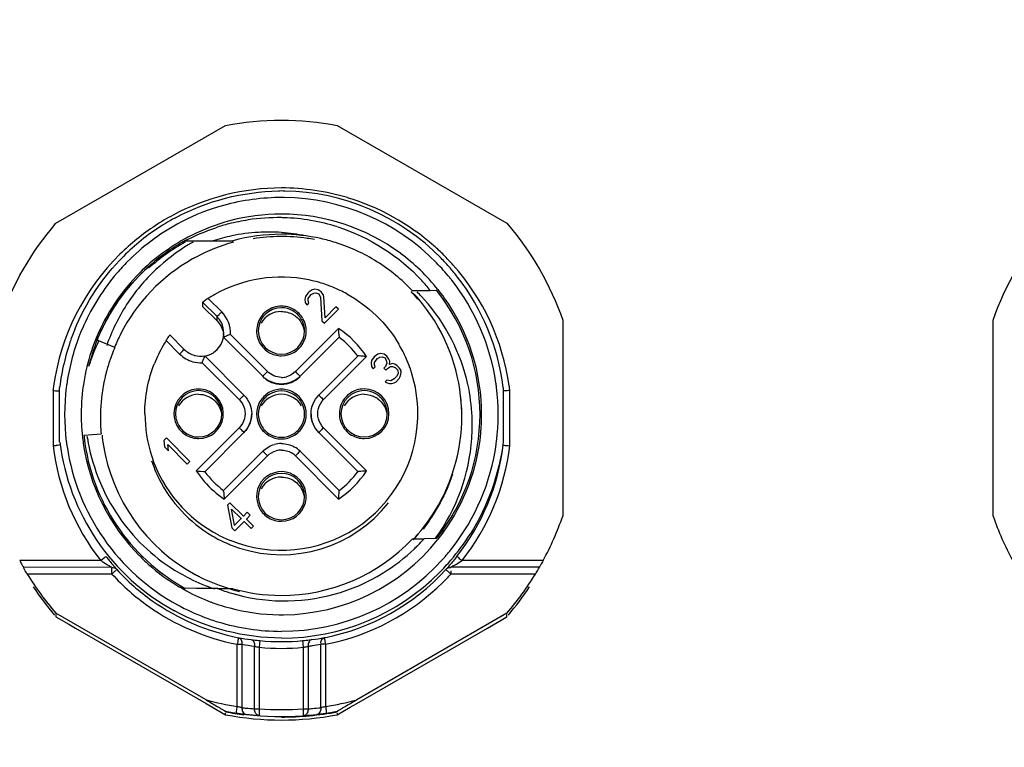
# Model space of a CAD drawing. Units: millimetres. Extents: x 0 to 420, y 0 to 297.
# Drawn here: x 145 to 159, y 176 to 187 of the extents above; entities that cross this region are included whole.
import ezdxf

# ---------------------------------------------------------------- set-up
doc = ezdxf.new("R2010")
doc.units = ezdxf.units.MM
doc.header["$LTSCALE"] = 23.1
doc.layers.get('0').update_dxf_attribs({"linetype": 'CONTINUOUS'})
doc.styles.get("Standard").update_dxf_attribs({"font": 'txt', "width": 0.8})
doc.dimstyles.new('DIMSTYLE_1', dxfattribs={"dimtxt": 3.5, "dimasz": 3.5, "dimexe": 1, "dimexo": 0, "dimgap": 0.875, "dimtad": 1, "dimdec": 0, "dimlfac": 2, "dimdsep": 46, "dimtxsty": 'STANDARD', "dimblk": '_FILLED', "dimblk1": '_FILLED', "dimblk2": '_FILLED', "dimcen": 0.09, "dimclrt": 5, "dimadec": 0, "dimazin": 0, "dimtp": 0.5, "dimtm": 0.5, "dimtfac": 1, "dimtdec": 0, "dimtofl": 0, "dimtmove": 0, "dimatfit": 3, "dimldrblk": '_FILLED', "dimfxl": 1, "dimtolj": 1, "dimarcsym": 0})

# ---------------------------------------------------------------- blocks, each defined once
blk = doc.blocks.new('_FILLED')
at = {"color": 0, "linetype": 'BYBLOCK'}
blk.add_solid([(0, 0), (-1, 0.1429), (-1, -0.1429)], dxfattribs=at)
blk = doc.blocks.new('*D0')
at = {"color": 2, "linetype": 'CONTINUOUS'}
for p, q in [((31.036, 207.41), (31.036, 262.177)), ((213.179, 169.321), (213.179, 262.177)), ((31.036, 261.177), (122.107, 261.177)), ((213.179, 261.177), (122.107, 261.177))]:
    blk.add_line(p, q, dxfattribs=at)
at = {"color": 2, "linetype": 'CONTINUOUS', "xscale": 3.5, "yscale": 3.5, "zscale": 3.5, "rotation": 180}
blk.add_blockref('_FILLED', (31.036, 261.177), dxfattribs=at)
at = {"color": 2, "linetype": 'CONTINUOUS', "xscale": 3.5, "yscale": 3.5, "zscale": 3.5}
blk.add_blockref('_FILLED', (213.179, 261.177), dxfattribs=at)
at = {"color": 5, "linetype": 'CONTINUOUS', "insert": (122.107, 265.552), "char_height": 3.5, "width": 8.4, "attachment_point": 2, "line_spacing_factor": 0.9}
blk.add_mtext('364', dxfattribs=at)

msp = doc.modelspace()

# ---------------------------------------------------------------- linework, layer by layer
at = {"color": 7, "linetype": 'CONTINUOUS'}
for p, q in [((145.139, 184.003), (147.701, 185.482)), ((149.389, 185.482), (151.951, 184.003)), ((147.093, 183.741), (147.513, 183.74)), ((147.093, 183.72), (147.093, 183.72)), ((147.513, 183.74), (147.813, 183.738)), ((147.813, 183.737), (147.813, 183.738)), ((148.942, 182.947), (148.908, 182.899)), ((148.965, 182.971), (148.942, 182.947)), ((148.942, 182.947), (148.942, 182.945)), ((149.008, 182.999), (148.965, 182.971)), ((148.965, 182.971), (148.965, 182.969)), ((148.997, 182.927), (149.034, 182.949)), ((149.047, 183.007), (149.008, 182.999)), ((149.008, 182.999), (149.008, 182.997)), ((149.034, 182.949), (149.067, 182.952)), ((149.1, 183.001), (149.047, 183.007)), ((149.047, 183.007), (149.047, 183.005)), ((149.067, 182.952), (149.111, 182.938)), ((149.145, 182.97), (149.1, 183.001)), ((149.1, 183.001), (149.1, 182.999)), ((149.111, 182.938), (149.134, 182.884)), ((149.175, 182.926), (149.145, 182.97)), ((149.145, 182.97), (149.145, 182.968)), ((150.522, 182.988), (150.793, 182.989)), ((150.522, 182.988), (150.522, 182.986)), ((150.793, 182.991), (150.887, 182.992)), ((150.887, 182.991), (150.887, 182.992)), ((147.573, 182.594), (147.355, 182.812)), ((147.355, 182.812), (147.355, 182.747)), ((148.908, 182.899), (148.899, 182.86)), ((148.899, 182.86), (148.906, 182.806)), ((148.906, 182.806), (148.93, 182.77)), ((148.908, 182.899), (148.908, 182.896)), ((148.93, 182.77), (148.959, 182.8)), ((148.949, 182.834), (148.951, 182.867)), ((148.959, 182.8), (148.949, 182.834)), ((148.949, 182.834), (148.949, 182.832)), ((148.951, 182.867), (148.973, 182.904)), ((148.973, 182.904), (148.997, 182.927)), ((149.134, 182.884), (149.157, 182.531)), ((149.186, 182.891), (149.175, 182.926)), ((149.175, 182.926), (149.175, 182.923)), ((149.204, 182.578), (149.186, 182.891)), ((147.573, 182.53), (147.355, 182.747)), ((149.195, 182.494), (149.407, 182.706)), ((149.369, 182.743), (149.204, 182.578)), ((149.407, 182.706), (149.369, 182.743)), ((149.369, 182.743), (149.369, 182.741)), ((149.157, 182.531), (149.195, 182.494)), ((149.204, 182.578), (149.204, 182.576)), ((152.795, 182.541), (152.795, 179.583)), ((159.295, 179.583), (159.295, 182.541)), ((147.67, 182.285), (147.675, 182.347)), ((146.028, 182.13), (145.763, 182.241)), ((147.078, 182.099), (146.86, 182.317)), ((148.262, 181.693), (147.67, 182.285)), ((149.419, 182.284), (148.828, 181.693)), ((149.418, 182.302), (149.419, 182.284)), ((147.979, 181.41), (147.387, 182.002)), ((149.702, 182.001), (149.111, 181.41)), ((149.908, 181.933), (149.9, 181.895)), ((149.947, 181.989), (149.908, 181.933)), ((149.908, 181.933), (149.908, 181.931)), ((150.003, 182.028), (149.947, 181.989)), ((149.947, 181.989), (149.947, 181.987)), ((149.949, 181.869), (149.952, 181.902)), ((149.952, 181.902), (149.974, 181.939)), ((149.974, 181.939), (149.997, 181.962)), ((149.997, 181.962), (150.034, 181.984)), ((150.041, 182.036), (150.003, 182.028)), ((150.003, 182.028), (150.003, 182.026)), ((150.034, 181.984), (150.067, 181.987)), ((150.095, 182.03), (150.041, 182.036)), ((150.041, 182.036), (150.041, 182.034)), ((150.067, 181.987), (150.111, 181.973)), ((150.14, 181.999), (150.095, 182.03)), ((150.095, 182.03), (150.095, 182.028)), ((150.111, 181.973), (150.135, 181.919)), ((150.135, 181.919), (150.138, 181.892)), ((150.17, 181.954), (150.14, 181.999)), ((150.14, 181.999), (150.14, 181.997)), ((150.181, 181.921), (150.17, 181.954)), ((150.17, 181.954), (150.17, 181.952)), ((150.18, 181.874), (150.181, 181.921)), ((149.9, 181.895), (149.906, 181.841)), ((149.906, 181.841), (149.931, 181.805)), ((149.931, 181.805), (149.96, 181.835)), ((149.96, 181.835), (149.949, 181.869)), ((149.949, 181.869), (149.949, 181.867)), ((150.118, 181.842), (150.094, 181.818)), ((150.094, 181.818), (150.124, 181.788)), ((150.138, 181.892), (150.118, 181.842)), ((150.118, 181.842), (150.118, 181.841)), ((150.124, 181.788), (150.148, 181.812)), ((150.138, 181.892), (150.138, 181.89)), ((150.148, 181.812), (150.191, 181.84)), ((150.224, 181.888), (150.18, 181.874)), ((150.18, 181.874), (150.18, 181.872)), ((150.191, 181.84), (150.223, 181.842)), ((150.223, 181.842), (150.265, 181.824)), ((150.259, 181.878), (150.224, 181.888)), ((150.224, 181.888), (150.224, 181.886)), ((150.295, 181.853), (150.259, 181.878)), ((150.259, 181.878), (150.259, 181.876)), ((150.265, 181.824), (150.303, 181.786)), ((150.325, 181.823), (150.295, 181.853)), ((150.295, 181.853), (150.295, 181.851)), ((150.303, 181.786), (150.309, 181.736)), ((150.342, 181.795), (150.325, 181.823)), ((150.325, 181.823), (150.325, 181.821)), ((150.352, 181.761), (150.342, 181.795)), ((150.342, 181.795), (150.342, 181.793)), ((150.35, 181.728), (150.352, 181.761)), ((150.136, 181.635), (150.113, 181.611)), ((150.113, 181.611), (150.141, 181.595)), ((150.2, 181.627), (150.136, 181.635)), ((150.136, 181.635), (150.136, 181.633)), ((150.246, 181.654), (150.2, 181.627)), ((150.2, 181.627), (150.2, 181.625)), ((150.282, 181.69), (150.246, 181.654)), ((150.246, 181.654), (150.246, 181.652)), ((150.247, 181.595), (150.278, 181.611)), ((150.278, 181.611), (150.325, 181.658)), ((150.309, 181.736), (150.282, 181.69)), ((150.282, 181.69), (150.282, 181.689)), ((150.309, 181.736), (150.309, 181.734)), ((150.325, 181.658), (150.341, 181.689)), ((150.341, 181.689), (150.35, 181.728)), ((145.195, 180.706), (145.195, 181.526)), ((150.141, 181.595), (150.176, 181.584)), ((150.176, 181.584), (150.208, 181.586)), ((150.208, 181.586), (150.247, 181.595)), ((151.895, 181.526), (151.895, 180.706)), ((148.096, 181.123), (148.096, 181.127)), ((148.993, 181.123), (148.993, 181.127)), ((145.561, 180.804), (145.821, 180.827)), ((146.808, 180.762), (146.768, 180.722)), ((146.768, 180.722), (146.781, 180.629)), ((147.162, 180.408), (146.808, 180.762)), ((146.808, 180.762), (146.808, 180.76)), ((147.979, 180.844), (147.388, 180.253)), ((149.702, 180.253), (149.111, 180.844)), ((146.781, 180.629), (146.841, 180.569)), ((146.829, 180.662), (147.122, 180.368)), ((146.841, 180.569), (146.829, 180.662)), ((146.829, 180.662), (146.829, 180.66)), ((148.262, 180.561), (147.671, 179.97)), ((149.419, 179.97), (148.828, 180.561)), ((147.122, 180.368), (147.162, 180.408)), ((147.323, 180.259), (147.37, 180.255)), ((147.672, 179.953), (147.671, 179.97)), ((147.768, 179.784), (147.733, 179.749)), ((147.733, 179.749), (147.794, 179.404)), ((147.971, 179.581), (147.768, 179.784)), ((147.768, 179.784), (147.768, 179.782)), ((147.793, 179.689), (147.936, 179.546)), ((147.836, 179.446), (147.793, 179.689)), ((147.793, 179.689), (147.793, 179.686)), ((147.936, 179.546), (147.836, 179.446)), ((147.936, 179.546), (147.936, 179.544)), ((148.03, 179.64), (147.971, 179.581)), ((147.971, 179.581), (147.971, 179.579)), ((148.016, 179.536), (148.075, 179.595)), ((148.122, 179.431), (148.016, 179.536)), ((148.016, 179.536), (148.016, 179.534)), ((148.075, 179.595), (148.03, 179.64)), ((148.03, 179.64), (148.03, 179.638)), ((147.794, 179.404), (147.84, 179.359)), ((147.836, 179.446), (147.836, 179.443)), ((147.84, 179.359), (147.981, 179.501)), ((147.981, 179.501), (148.086, 179.395)), ((148.086, 179.395), (148.122, 179.431)), ((150.644, 179.237), (150.522, 179.236)), ((150.696, 179.237), (150.644, 179.237)), ((150.887, 179.243), (150.7, 179.241)), ((144.648, 178.811), (144.648, 178.809)), ((152.442, 178.809), (152.442, 178.811)), ((147.258, 178.492), (147.093, 178.493)), ((147.583, 178.49), (147.258, 178.492)), ((147.813, 178.485), (147.578, 178.486)), ((147.406, 176.808), (145.139, 178.117)), ((145.139, 178.117), (145.139, 178.107)), ((145.139, 178.098), (145.139, 178.063)), ((145.139, 178.063), (145.335, 177.949)), ((151.951, 178.117), (149.683, 176.808)), ((151.656, 177.891), (151.951, 178.063)), ((151.951, 178.107), (151.951, 178.117)), ((151.951, 178.063), (151.951, 178.098)), ((145.335, 177.949), (145.433, 177.891)), ((145.433, 177.891), (147.406, 176.752)), ((149.683, 176.752), (151.656, 177.891)), ((147.406, 176.752), (147.701, 176.584)), ((149.389, 176.584), (149.585, 176.696)), ((149.585, 176.696), (149.683, 176.752)), ((147.701, 176.628), (147.701, 176.637)), ((147.701, 176.584), (147.701, 176.609)), ((148.211, 176.674), (148.211, 176.573)), ((148.878, 176.573), (148.878, 176.674)), ((149.389, 176.637), (149.389, 176.628)), ((149.389, 176.609), (149.389, 176.584))]:
    msp.add_line(p, q, dxfattribs=at)
at = {"color": 9, "linetype": 'CONTINUOUS'}
for p, q in [((147.643, 182.666), (147.44, 182.87)), ((147.573, 182.53), (147.573, 182.594)), ((147.582, 182.604), (147.608, 182.631)), ((149.408, 182.416), (148.757, 181.765)), ((146.803, 182.233), (147.007, 182.03)), ((148.333, 181.765), (147.774, 182.323)), ((147.35, 181.899), (147.909, 181.341)), ((149.181, 181.341), (149.832, 181.992)), ((145.095, 181.478), (145.095, 180.646)), ((151.995, 180.646), (151.995, 181.478)), ((147.909, 180.916), (147.257, 180.265)), ((149.832, 180.265), (149.181, 180.916)), ((147.682, 179.841), (148.333, 180.492)), ((148.757, 180.492), (149.408, 179.841)), ((145.815, 178.912), (144.592, 178.912)), ((145.985, 178.811), (144.648, 178.809)), ((145.985, 178.809), (145.985, 178.811)), ((145.985, 178.708), (145.985, 178.795)), ((152.442, 178.811), (151.105, 178.811)), ((151.105, 178.811), (151.105, 178.809)), ((151.225, 178.881), (151.275, 178.912)), ((152.498, 178.912), (151.275, 178.912)), ((145.985, 178.708), (144.707, 178.708)), ((151.105, 178.758), (151.105, 178.708)), ((152.383, 178.708), (151.105, 178.708)), ((147.887, 177.691), (147.878, 177.647)), ((147.878, 176.709), (147.878, 177.647)), ((147.949, 177.648), (147.949, 176.69)), ((148.141, 176.674), (148.141, 177.619)), ((148.221, 177.703), (148.211, 177.603)), ((148.211, 177.603), (148.211, 176.674)), ((148.878, 177.603), (148.869, 177.703)), ((148.878, 176.674), (148.878, 177.603)), ((148.949, 177.619), (148.949, 176.674)), ((149.141, 176.69), (149.141, 177.648)), ((149.211, 177.647), (149.211, 176.709)), ((147.871, 176.659), (147.878, 176.709))]:
    msp.add_line(p, q, dxfattribs=at)
at = {"color": 7, "linetype": 'CONTINUOUS'}
for centre, radius, start, end in [((148.545, 181.156), 3.335, 89.1422, 90.7755), ((148.545, 181.116), 3.375, 44.352, 89.1561), ((148.548, 181.097), 3.295, 90.8043, 106.4419), ((148.545, 181.156), 3.236, 89.2379, 90.7653), ((148.545, 181.118), 3.275, 44.3194, 89.2487), ((148.547, 181.111), 3.282, 107.16, 118.6743), ((148.537, 181.141), 3.25, 106.4763, 107.1385), ((148.548, 181.098), 3.045, 90.0542, 104.9406), ((148.545, 181.117), 3.025, 53.5522, 90), ((148.556, 181.102), 3.294, 118.7354, 135.1162), ((148.543, 181.121), 3.369, 120.0159, 122.5646), ((148.538, 181.13), 3.36, 118.3064, 120.0138), ((148.54, 181.128), 3.013, 104.947, 116.6435), ((148.517, 181.025), 3.067, 104.4553, 108.2803), ((148.498, 181.1), 2.989, 98.7762, 104.462), ((148.494, 181.115), 2.974, 89.0118, 98.7416), ((148.494, 181.158), 2.931, 88.3055, 89.0117), ((148.492, 181.118), 2.971, 72.344, 88.2921), ((148.554, 181.104), 3.391, 122.5666, 134.9642), ((148.356, 181.086), 2.785, 93.2567, 101.6394), ((148.547, 181.1), 2.738, 90.0357, 105.5329), ((148.355, 181.111), 2.76, 86.0511, 93.2541), ((148.544, 181.116), 2.722, 77.3216, 89.9957), ((148.355, 181.143), 2.728, 78.3419, 86.0078), ((148.554, 181.106), 3.04, 119.0695, 134.9743), ((148.552, 181.085), 3.012, 118.9791, 131.9408), ((148.548, 181.112), 3.031, 116.6411, 119.0234), ((148.523, 181.154), 2.957, 118.3863, 118.9418), ((148.65, 181.187), 2.913, 119.6243, 121.2843), ((148.542, 181.096), 2.721, 105.3775, 118.1913), ((148.36, 181.072), 2.799, 101.6448, 107.6116), ((148.544, 181.06), 2.744, 81.8349, 98.9166), ((148.547, 181.1), 2.704, 79.3542, 81.7878), ((148.54, 181.1), 2.739, 72.5207, 77.3251), ((148.545, 181.115), 2.723, 57.9906, 72.5082), ((148.551, 181.109), 3.01, 121.9795, 134.3658), ((148.662, 181.169), 2.935, 121.2916, 133.2702), ((148.539, 181.111), 3.033, 38.5929, 53.5233), ((148.539, 181.122), 3.268, 135.1449, 139.3971), ((148.552, 181.082), 2.738, 119.5099, 152.9221), ((148.538, 181.104), 2.712, 118.1934, 119.4812), ((148.536, 181.103), 2.738, 43.4954, 57.9622), ((148.558, 181.128), 3.259, 39.0849, 44.3369), ((148.547, 181.117), 3.373, 40.9869, 44.3757), ((148.558, 181.109), 3.29, 139.443, 155.6923), ((148.632, 181.202), 2.891, 133.2957, 147.0101), ((148.559, 181.127), 3.357, 37.9724, 40.9848), ((148.545, 181.129), 2.062, 78.4234, 119.4948), ((148.543, 181.12), 2.071, 76.2455, 78.4357), ((148.546, 181.129), 2.062, 69.8932, 76.2493), ((148.526, 181.165), 2.911, 38.8408, 42.6765), ((148.551, 181.122), 3.268, 38.1878, 39.0854), ((148.544, 181.117), 3.276, 8.3959, 38.1915), ((148.545, 181.116), 3.375, 6.982, 37.9685), ((148.546, 181.132), 2.058, 64.5475, 69.8786), ((148.542, 181.124), 2.068, 61.2983, 64.5501), ((148.548, 181.082), 2.72, 40.7818, 44.0454), ((148.55, 181.096), 2.718, 39.5686, 42.8508), ((148.664, 181.016), 2.744, 43.2169, 45.3097), ((148.546, 181.118), 2.999, 321.311, 38.689), ((148.557, 181.126), 3.011, 35.6096, 38.5908), ((148.535, 181.144), 2.044, 119.4581, 122.3919), ((148.546, 181.09), 2.724, 332.1588, 40.783), ((148.649, 181.001), 2.766, 42.0406, 43.2181), ((148.545, 181.118), 3.025, 359.7739, 35.6043), ((148.618, 181.212), 2.873, 147.0367, 160.72), ((148.545, 182.378), 0.35, 90.0028, 359.9916), ((148.545, 182.322), 0.35, 90.0034, 150.3422), ((147.323, 182.345), 0.353, 26.6925, 44.9295), ((148.545, 182.378), 0.375, 269.9994, 29.6538), ((148.548, 182.326), 0.345, 52.5259, 59.824), ((148.536, 181.12), 3.366, 157.6642, 160.3558), ((148.534, 181.122), 3.263, 155.7343, 158.5363), ((147.326, 182.283), 0.349, 0.0007, 10.5001), ((144.846, 181.97), 4.584, 4.7512, 5.5762), ((144.958, 181.979), 4.472, 4.1528, 4.7651), ((148.557, 181.113), 3.387, 160.3708, 172.9971), ((148.558, 181.114), 3.288, 159.0763, 172.0434), ((148.543, 181.119), 3.273, 158.5352, 159.063), ((148.548, 181.116), 3.004, 157.9853, 166.0195), ((148.476, 180.941), 2.982, 154.3678, 162.4155), ((148.536, 181.12), 3.016, 157.5725, 161.8029), ((148.53, 181.1), 2.709, 152.972, 157.5825), ((148.54, 181.132), 2.056, 147.6012, 150.0765), ((147.325, 182.343), 0.35, 303.3995, 349.8301), ((148.545, 181.123), 1.45, 37.0759, 52.9261), ((148.563, 181.115), 3.043, 161.8608, 179.718), ((148.542, 181.062), 2.731, 156.9792, 159.5855), ((148.55, 181.126), 2.068, 150.0788, 158.3857), ((148.544, 181.128), 2.063, 23.8505, 30.544), ((148.556, 181.058), 2.746, 160.8537, 164.6985), ((148.533, 181.065), 2.722, 159.586, 160.8465), ((147.325, 182.348), 0.351, 255.0416, 280.1392), ((145.312, 182.677), 2.182, 339.0977, 340.582), ((149.513, 178.731), 3.276, 84.398, 85.549), ((148.549, 181.13), 2.058, 19.6807, 23.8517), ((148.567, 181.054), 2.758, 164.6918, 165.7533), ((148.562, 181.134), 2.045, 17.6272, 19.6783), ((148.531, 181.126), 2.076, 0.0613, 17.5847), ((148.53, 181.066), 2.719, 168.6095, 174.1001), ((148.5, 181.07), 2.689, 166.8507, 168.5767), ((148.539, 181.062), 2.729, 165.7532, 166.8522), ((148.545, 181.971), 0.4, 225.0069, 314.9931), ((148.559, 181.118), 3.289, 172.8448, 187.196), ((148.525, 181.12), 3.255, 172.0719, 172.8155), ((147.294, 181.127), 0.374, 269.9994, 239.597), ((147.295, 181.128), 0.35, 270.0028, 179.9916), ((149.795, 181.128), 0.35, 90.0028, 359.9916), ((149.795, 181.129), 0.375, 269.9994, 89.9966), ((148.556, 180.956), 2.872, 2.5625, 12.3923), ((148.563, 181.12), 3.257, 7.1741, 8.3898), ((148.53, 181.118), 3.289, 352.7963, 7.1474), ((148.573, 181.06), 2.762, 174.0621, 178.9821), ((147.295, 181.072), 0.35, 90.0034, 150.3422), ((148.545, 181.123), 0.375, 149.8977, 209.6561), ((148.545, 181.072), 0.35, 30.1052, 150.3422), ((148.545, 181.123), 0.375, 329.8977, 29.6561), ((149.795, 181.072), 0.35, 90.0034, 150.3422), ((149.797, 181.131), 0.346, 44.9519, 60.0537), ((149.798, 181.077), 0.344, 53.4427, 59.8281), ((148.548, 181.092), 2.722, 359.9841, 6.6911), ((148.536, 181.118), 3.016, 179.7781, 184.3113), ((148.53, 181.061), 2.719, 178.9981, 184.9351), ((148.56, 181.131), 2.077, 180.0672, 198.1466), ((148.545, 181.129), 2.062, 247.9718, 358.2091), ((148.571, 181.129), 2.036, 358.19, 359.9987), ((148.537, 180.954), 2.89, 356.076, 2.5706), ((148.552, 181.118), 3.018, 354.538, 359.7677), ((148.551, 181.119), 3.031, 184.309, 188.3089), ((147.295, 181.129), 0.35, 210.9074, 223.2191), ((148.52, 181.115), 2.975, 186.0007, 186.6665), ((148.545, 181.117), 3, 186.6619, 241.0486), ((148.487, 181.227), 2.912, 188.6691, 189.2918), ((148.529, 181.092), 2.709, 186.0738, 188.9988), ((148.497, 180.961), 2.931, 324.2287, 355.9981), ((148.54, 181.121), 3.031, 323.9976, 354.5397), ((144.711, 187.075), 6.44, 273.416, 273.8621), ((148.541, 181.11), 3.367, 186.9789, 241.4635), ((148.527, 181.115), 3.256, 187.223, 188.3898), ((148.541, 181.112), 3.268, 188.394, 241.3893), ((148.544, 181.118), 3.024, 188.3044, 224.9532), ((148.543, 181.095), 2.724, 189.0133, 241.5356), ((148.545, 180.276), 0.402, 90.0401, 104.9584), ((148.544, 180.277), 0.402, 45.0431, 59.9623), ((148.545, 181.118), 3.275, 321.8067, 352.0717), ((148.565, 181.115), 3.255, 352.0719, 352.7667), ((152.425, 187.978), 7.345, 266.2507, 266.6419), ((148.545, 181.129), 2.063, 198.2192, 242.5863), ((148.541, 181.062), 2.059, 198.2064, 206.3034), ((148.085, 188.734), 8.508, 264.4195, 264.8629), ((148.545, 181.127), 1.45, 217.0759, 232.9295), ((148.545, 179.879), 0.375, 269.9994, 209.6542), ((148.545, 179.878), 0.35, 270.0028, 179.9916), ((148.545, 179.822), 0.35, 90.0034, 150.3422), ((148.544, 181.128), 1.451, 307.08, 322.9237), ((148.551, 181.081), 2.719, 332.2782, 339.9399), ((152.871, 180.344), 5.213, 184.298, 184.812), ((152.568, 180.318), 4.909, 184.8109, 185.5767), ((148.537, 181.095), 2.734, 319.1878, 332.1311), ((148.545, 181.063), 2.063, 252.1433, 321.6526), ((148.539, 181.065), 4.507, 331.465, 340.8023), ((163.551, 181.065), 4.507, 199.1977, 208.535), ((148.547, 181.068), 2.068, 239.5016, 247.085), ((148.548, 181.135), 2.07, 242.5902, 247.9597), ((148.544, 181.112), 2.726, 269.802, 316.5355), ((148.545, 181.118), 3.025, 270.6162, 321.2793), ((148.548, 181.086), 2.72, 316.8842, 319.1887), ((148.549, 181.077), 2.718, 317.0049, 319.2816), ((148.594, 181.139), 2.835, 315.1607, 317.9603), ((148.558, 181.109), 3.01, 321.2791, 323.9706), ((148.535, 181.124), 3.387, 319.3207, 327.6513), ((148.546, 181.064), 2.064, 247.0849, 248.8281), ((148.542, 181.056), 2.055, 248.8269, 252.1419), ((148.572, 181.162), 2.867, 301.7741, 313.7091), ((148.581, 181.153), 2.854, 313.7115, 315.1624), ((148.555, 181.11), 3.262, 320.0315, 321.8159), ((148.555, 181.128), 3.039, 224.9479, 228.2945), ((148.546, 181.118), 3.274, 269.9979, 317.9552), ((148.562, 181.104), 3.253, 317.9572, 320.031), ((148.542, 181.114), 3.021, 228.2923, 239.4782), ((148.429, 181.173), 2.833, 236.5196, 243.4292), ((148.55, 181.112), 3.368, 315.0021, 319.3233), ((148.55, 181.062), 4.507, 211.4917, 220.8069), ((148.42, 181.154), 2.813, 243.4168, 251.6321), ((148.536, 181.081), 2.707, 241.5276, 243.0215), ((148.548, 181.107), 2.736, 243.0555, 256.5065), ((148.545, 181.116), 3.375, 269.9963, 314.9997), ((148.593, 181.13), 2.828, 269.0179, 301.749), ((148.539, 181.062), 4.507, 319.1931, 328.5083), ((148.549, 181.007), 4.505, 213.611, 220.3614), ((148.547, 181.123), 3.03, 239.4763, 241.7319), ((148.592, 181.1), 2.799, 248.8647, 253.3872), ((148.546, 181.124), 2.738, 254.4921, 269.7605), ((148.541, 181.007), 4.505, 319.6386, 326.389), ((148.546, 181.12), 3.028, 241.7315, 249.388), ((148.595, 181.109), 2.807, 253.3918, 268.9879), ((148.548, 181.124), 3.282, 241.3918, 249.2681), ((148.537, 181.097), 3.003, 249.3961, 251.7749), ((148.54, 181.108), 3.014, 251.7796, 255.0881), ((148.548, 181.139), 3.046, 255.0947, 269.3249), ((148.541, 181.107), 3.264, 249.2722, 252.9825), ((148.545, 181.072), 2.979, 269.3706, 270.6266), ((148.548, 181.138), 3.295, 253.0269, 269.9488), ((148.903, 184.331), 6.662, 262.9367, 263.2897), ((148.675, 182.397), 4.715, 263.2935, 264.4741), ((148.434, 182.21), 4.527, 275.5098, 276.141), ((148.395, 182.575), 4.894, 276.1459, 276.6996), ((148.187, 184.33), 6.661, 276.7103, 277.0633), ((148.545, 181.057), 4.5, 259.1892, 280.8107), ((148.544, 181.045), 4.496, 259.1898, 262.7924), ((148.545, 181.005), 4.501, 259.1897, 280.8106), ((148.39, 180.046), 3.477, 261.2902, 262.1498), ((148.352, 179.765), 3.193, 262.1372, 263.3694), ((148.287, 179.206), 2.631, 263.3732, 263.9182), ((148.483, 181.044), 4.479, 263.9203, 266.4316), ((148.546, 181.045), 4.496, 270.0006, 280.8102), ((148.607, 181.048), 4.484, 273.5686, 276.0792), ((148.797, 179.257), 2.682, 276.0878, 276.6256), ((148.738, 179.761), 3.19, 276.6322, 277.8618), ((148.702, 180.033), 3.465, 277.8476, 278.7115)]:
    msp.add_arc(centre, radius, start, end, dxfattribs=at)
at = {"color": 9, "linetype": 'CONTINUOUS'}
for centre, radius, start, end in [((148.542, 181.04), 3.497, 73.3825, 89.9479), ((148.542, 181.067), 3.469, 118.0976, 123.2782), ((148.554, 181.051), 3.488, 123.3039, 134.5622), ((148.55, 181.107), 3.011, 118.9596, 121.9795), ((148.544, 181.062), 3.474, 134.5592, 171.9303), ((148.534, 181.049), 3.492, 45.0808, 48.5153), ((148.543, 181.058), 3.478, 41.7887, 45.0811), ((148.537, 181.123), 2.99, 131.9464, 134.5373), ((148.546, 181.062), 3.474, 8.0684, 41.7741), ((153.926, 176.381), 8.887, 134.9868, 135.31), ((147.324, 182.348), 0.451, 356.8597, 44.9533), ((148.545, 181.129), 1.55, 33.8477, 56.1609), ((148.519, 181.127), 2.972, 157.4314, 157.9872), ((147.325, 182.348), 0.45, 255.0416, 273.1891), ((148.545, 181.979), 0.302, 270.0401, 284.9584), ((148.504, 181.067), 3.434, 171.9148, 173.1234), ((148.586, 181.067), 3.434, 6.8772, 8.0853), ((141.799, 174.804), 8.642, 44.6597, 45.0171), ((148.544, 181.062), 3.474, 186.8766, 218.2255), ((148.545, 180.278), 0.302, 90.0401, 104.9584), ((148.546, 181.063), 3.374, 321.7742, 353.0223), ((148.546, 181.062), 3.474, 321.7744, 353.1243), ((148.544, 180.279), 0.302, 45.0431, 59.9623), ((154.938, 174.313), 8.74, 134.6818, 135.0087), ((148.546, 181.13), 1.552, 213.8477, 221.2779), ((148.545, 181.128), 1.55, 303.8424, 326.1558), ((148.545, 181.128), 1.55, 221.2846, 236.161), ((148.553, 181.068), 3.387, 222.5762, 234.6639), ((148.545, 181.059), 3.375, 281.0536, 317.4452), ((148.553, 181.067), 3.487, 222.5763, 234.6639), ((148.555, 181.049), 3.462, 314.6265, 317.4431), ((156.87, 184.991), 8.527, 227.1249, 227.4617), ((148.545, 181.058), 3.475, 281.0532, 314.6416), ((148.495, 181.046), 3.353, 259.7406, 262.9549), ((148.595, 181.046), 3.352, 277.0451, 280.2594), ((147.883, 183.092), 5.444, 269.9542, 270.6984), ((148.565, 181.043), 3.45, 259.7161, 262.9336), ((148.545, 181.062), 3.476, 264.4925, 275.5064), ((148.545, 181.065), 3.377, 264.4936, 275.5064), ((148.523, 181.059), 3.467, 277.067, 278.1336), ((148.52, 181.072), 3.48, 278.1498, 280.2757), ((148.545, 181.058), 4.4, 255.0051, 261.2892), ((148.545, 181.059), 4.401, 278.7108, 284.9945), ((148.413, 181.053), 4.388, 263.938, 264.7746), ((148.412, 181.043), 4.377, 264.7745, 266.4504), ((148.545, 181.062), 4.401, 265.6532, 274.3473), ((148.678, 181.045), 4.38, 273.5507, 274.388), ((148.677, 181.055), 4.389, 274.3885, 276.0607)]:
    msp.add_arc(centre, radius, start, end, dxfattribs=at)
at = {"color": 7, "linetype": 'CONTINUOUS'}
for points in [[(147.701, 185.482), (148.254, 185.587), (148.836, 185.587), (149.389, 185.482)], [(146.945, 184.088), (147.416, 184.342), (147.964, 184.483), (148.5, 184.491)], [(144.295, 182.541), (144.48, 183.072), (144.771, 183.577), (145.139, 184.003)], [(151.951, 184.003), (152.319, 183.577), (152.61, 183.072), (152.795, 182.541)], [(159.295, 182.541), (159.48, 183.072), (159.771, 183.577), (160.139, 184.003)], [(147.09, 183.739), (147.239, 183.818), (147.395, 183.884), (147.555, 183.937)], [(149.395, 183.949), (149.874, 183.796), (150.326, 183.508), (150.666, 183.139)], [(147.09, 183.739), (147.046, 183.714), (147, 183.689), (146.957, 183.662)], [(145.423, 182.399), (145.591, 182.808), (145.846, 183.19), (146.158, 183.503)], [(146.406, 183.256), (146.127, 182.977), (145.899, 182.636), (145.748, 182.271)], [(145.764, 182.242), (145.917, 182.621), (146.154, 182.975), (146.446, 183.261)], [(149.535, 182.937), (149.855, 182.762), (150.136, 182.491), (150.321, 182.177)], [(151.361, 181.572), (151.258, 182.041), (151.024, 182.497), (150.703, 182.853)], [(148.735, 182.702), (148.678, 182.735), (148.611, 182.753), (148.545, 182.753)], [(148.72, 182.681), (148.668, 182.711), (148.605, 182.728), (148.545, 182.728)], [(148.545, 182.672), (148.606, 182.672), (148.669, 182.655), (148.721, 182.624)], [(148.871, 182.564), (148.839, 182.62), (148.79, 182.669), (148.735, 182.702)], [(147.573, 182.53), (147.622, 182.481), (147.657, 182.414), (147.669, 182.346)], [(147.675, 182.347), (147.675, 182.4), (147.662, 182.456), (147.638, 182.504)], [(148.758, 182.6), (148.827, 182.547), (148.877, 182.462), (148.891, 182.376)], [(147.078, 182.099), (147.12, 182.057), (147.176, 182.024), (147.235, 182.009)], [(147.387, 181.998), (147.433, 182.006), (147.479, 182.024), (147.518, 182.05)], [(148.355, 182.055), (148.412, 182.022), (148.479, 182.003), (148.545, 182.003)], [(149.767, 181.997), (149.751, 181.999), (149.735, 182), (149.72, 182.001)], [(146.482, 181.129), (146.482, 181.386), (146.532, 181.648), (146.627, 181.888)], [(148.545, 181.498), (148.48, 181.498), (148.412, 181.48), (148.356, 181.447)], [(148.545, 181.473), (148.485, 181.473), (148.422, 181.456), (148.37, 181.426)], [(148.735, 181.446), (148.678, 181.479), (148.611, 181.498), (148.545, 181.498)], [(148.72, 181.426), (148.668, 181.456), (148.605, 181.473), (148.545, 181.473)], [(149.97, 181.431), (149.918, 181.461), (149.855, 181.478), (149.795, 181.478)], [(147.979, 181.41), (148.016, 181.373), (148.046, 181.328), (148.066, 181.28)], [(148.356, 181.447), (148.301, 181.415), (148.253, 181.366), (148.221, 181.311)], [(148.37, 181.426), (148.318, 181.396), (148.272, 181.35), (148.242, 181.298)], [(148.848, 181.298), (148.818, 181.35), (148.772, 181.396), (148.72, 181.426)], [(148.871, 181.308), (148.839, 181.365), (148.79, 181.414), (148.735, 181.446)], [(149.024, 181.28), (149.044, 181.328), (149.074, 181.373), (149.111, 181.41)], [(149.795, 181.422), (149.856, 181.422), (149.919, 181.405), (149.971, 181.375)], [(150.003, 181.354), (150.074, 181.301), (150.127, 181.213), (150.141, 181.126)], [(150.145, 181.128), (150.145, 181.217), (150.106, 181.312), (150.043, 181.375)], [(148.066, 181.28), (148.086, 181.232), (148.096, 181.179), (148.096, 181.127)], [(148.242, 181.298), (148.212, 181.245), (148.195, 181.183), (148.195, 181.123)], [(148.895, 181.123), (148.895, 181.183), (148.878, 181.245), (148.848, 181.298)], [(148.993, 181.127), (148.993, 181.179), (149.004, 181.232), (149.024, 181.28)], [(146.945, 181.128), (146.945, 181.066), (146.963, 181.002), (146.995, 180.949)], [(147.979, 180.84), (148.051, 180.912), (148.096, 181.021), (148.096, 181.123)], [(148.096, 181.127), (148.096, 181.075), (148.086, 181.022), (148.066, 180.974)], [(148.195, 181.123), (148.195, 181.062), (148.212, 181), (148.242, 180.948)], [(148.848, 180.948), (148.878, 181), (148.895, 181.062), (148.895, 181.123)], [(149.024, 180.974), (149.004, 181.022), (148.993, 181.075), (148.993, 181.127)], [(148.993, 181.123), (148.993, 181.071), (149.004, 181.019), (149.023, 180.971)], [(147.04, 180.889), (147.063, 180.864), (147.09, 180.842), (147.12, 180.825)], [(148.066, 180.974), (148.046, 180.926), (148.016, 180.881), (147.979, 180.844)], [(148.219, 180.937), (148.251, 180.881), (148.299, 180.832), (148.355, 180.8)], [(148.242, 180.948), (148.272, 180.895), (148.318, 180.85), (148.37, 180.82)], [(148.72, 180.82), (148.772, 180.85), (148.818, 180.895), (148.848, 180.948)], [(148.734, 180.799), (148.789, 180.831), (148.837, 180.88), (148.869, 180.935)], [(149.023, 180.971), (149.043, 180.923), (149.074, 180.877), (149.111, 180.84)], [(149.111, 180.844), (149.074, 180.881), (149.044, 180.926), (149.024, 180.974)], [(147.105, 180.805), (147.162, 180.772), (147.229, 180.754), (147.295, 180.754)], [(147.12, 180.825), (147.172, 180.795), (147.235, 180.778), (147.295, 180.778)], [(148.355, 180.8), (148.412, 180.766), (148.479, 180.748), (148.545, 180.748)], [(148.37, 180.82), (148.422, 180.789), (148.485, 180.773), (148.545, 180.773)], [(148.545, 180.773), (148.605, 180.773), (148.668, 180.789), (148.72, 180.82)], [(148.545, 180.748), (148.61, 180.748), (148.677, 180.766), (148.734, 180.799)], [(149.605, 180.805), (149.662, 180.772), (149.729, 180.754), (149.795, 180.754)], [(151.895, 180.706), (151.835, 180.216), (151.661, 179.729), (151.397, 179.312)], [(148.262, 180.561), (148.311, 180.61), (148.375, 180.647), (148.441, 180.665)], [(148.545, 180.679), (148.614, 180.679), (148.685, 180.66), (148.745, 180.625)], [(146.696, 180.149), (146.87, 179.797), (147.159, 179.486), (147.498, 179.286)], [(151.131, 180.218), (151.032, 179.92), (150.878, 179.635), (150.684, 179.388)], [(148.195, 179.878), (148.195, 179.818), (148.212, 179.756), (148.242, 179.703)], [(148.219, 179.693), (148.251, 179.637), (148.299, 179.588), (148.355, 179.555)], [(148.242, 179.703), (148.26, 179.672), (148.283, 179.643), (148.31, 179.619)], [(148.31, 179.619), (148.373, 179.562), (148.461, 179.528), (148.545, 179.528)], [(148.355, 179.555), (148.412, 179.522), (148.479, 179.504), (148.545, 179.504)], [(148.545, 177.742), (147.99, 177.742), (147.42, 177.887), (146.932, 178.152)]]:
    msp.add_open_spline(points, degree=3, dxfattribs=at)
at = {"color": 9, "linetype": 'CONTINUOUS'}
for points in [[(148.545, 184.537), (147.982, 184.537), (147.404, 184.392), (146.908, 184.127)], [(150.847, 183.665), (150.474, 183.994), (150.019, 184.248), (149.542, 184.39)], [(145.774, 182.268), (145.927, 182.634), (146.157, 182.976), (146.44, 183.254)], [(147.007, 182.03), (147.062, 181.975), (147.134, 181.934), (147.209, 181.914)], [(148.545, 181.677), (148.468, 181.677), (148.387, 181.711), (148.333, 181.765)], [(148.757, 181.765), (148.72, 181.728), (148.673, 181.701), (148.623, 181.687)], [(148.545, 181.576), (148.443, 181.576), (148.334, 181.621), (148.262, 181.693)], [(148.828, 181.693), (148.756, 181.621), (148.647, 181.576), (148.545, 181.576)], [(147.909, 181.341), (147.945, 181.304), (147.973, 181.256), (147.986, 181.206)], [(149.104, 181.206), (149.117, 181.256), (149.145, 181.304), (149.181, 181.341)], [(147.986, 181.206), (148, 181.156), (148, 181.101), (147.986, 181.051)], [(149.104, 181.051), (149.09, 181.101), (149.09, 181.156), (149.104, 181.206)], [(147.986, 181.051), (147.973, 181.001), (147.945, 180.953), (147.909, 180.916)], [(149.181, 180.916), (149.145, 180.953), (149.117, 181.001), (149.104, 181.051)], [(148.333, 180.492), (148.369, 180.529), (148.417, 180.556), (148.467, 180.57)], [(148.545, 180.58), (148.597, 180.58), (148.65, 180.566), (148.695, 180.54)], [(145.985, 178.809), (146.012, 178.809), (146.041, 178.797), (146.059, 178.777)], [(151.031, 178.777), (151.049, 178.797), (151.078, 178.809), (151.105, 178.809)], [(146.024, 178.744), (146.011, 178.732), (145.999, 178.719), (145.985, 178.708)], [(146.536, 178.222), (146.933, 177.941), (147.401, 177.741), (147.878, 177.647)], [(146.594, 178.305), (146.98, 178.032), (147.434, 177.838), (147.898, 177.747)], [(147.915, 177.74), (147.933, 177.729), (147.944, 177.706), (147.948, 177.686)], [(147.948, 177.686), (147.95, 177.673), (147.95, 177.66), (147.949, 177.647)], [(147.978, 176.605), (147.986, 176.597), (147.997, 176.591), (148.008, 176.59)], [(148.144, 176.637), (148.141, 176.649), (148.14, 176.662), (148.141, 176.674)], [(148.906, 176.578), (148.898, 176.574), (148.888, 176.573), (148.878, 176.573)], [(149.112, 176.604), (149.104, 176.597), (149.093, 176.591), (149.082, 176.59)]]:
    msp.add_open_spline(points, degree=3, dxfattribs=at)
at = {"color": 7, "linetype": 'CONTINUOUS'}
for points, knots in [([(147.366, 182.82), (147.364, 182.818), (147.361, 182.815), (147.355, 182.813), (147.355, 182.812)], [0, 0, 0, 0, 0.734618, 1, 1, 1, 1]), ([(147.44, 182.87), (147.432, 182.865), (147.408, 182.849), (147.383, 182.833), (147.366, 182.82)], [0, 0, 0, 0, 0.295173, 1, 1, 1, 1]), ([(148.545, 182.753), (148.465, 182.753), (148.3, 182.698), (148.157, 182.484), (148.172, 182.227), (148.286, 182.096), (148.355, 182.055)], [0, 0, 0, 0, 0.250143, 0.500037, 0.750017, 1, 1, 1, 1]), ([(148.895, 182.378), (148.895, 182.438), (148.862, 182.561), (148.772, 182.651), (148.72, 182.681)], [0, 0, 0, 0, 0.499989, 1, 1, 1, 1]), ([(146.803, 182.233), (146.808, 182.241), (146.824, 182.265), (146.84, 182.29), (146.852, 182.306)], [0, 0, 0, 0, 0.298139, 1, 1, 1, 1]), ([(146.852, 182.306), (146.854, 182.309), (146.857, 182.31), (146.859, 182.318), (146.86, 182.317)], [0, 0, 0, 0, 0.744316, 1, 1, 1, 1]), ([(147.683, 182.29), (147.68, 182.289), (147.677, 182.286), (147.67, 182.286), (147.67, 182.285)], [0, 0, 0, 0, 0.733636, 1, 1, 1, 1]), ([(147.774, 182.323), (147.766, 182.32), (147.735, 182.308), (147.705, 182.298), (147.683, 182.29)], [0, 0, 0, 0, 0.290791, 1, 1, 1, 1]), ([(147.387, 182.002), (147.386, 182.003), (147.386, 181.994), (147.378, 181.983), (147.374, 181.964), (147.37, 181.952)], [0, 0, 0, 0, 0.073331, 0.280265, 1, 1, 1, 1]), ([(149.72, 182.001), (149.715, 182.001), (149.71, 182), (149.703, 182.002), (149.702, 182.001)], [0, 0, 0, 0, 0.717986, 1, 1, 1, 1]), ([(145.095, 181.478), (145.108, 181.477), (145.13, 181.476), (145.164, 181.472), (145.179, 181.476), (145.195, 181.471), (145.195, 181.473)], [0, 0, 0, 0, 0.382043, 0.707059, 0.923664, 1, 1, 1, 1]), ([(149.795, 181.503), (149.715, 181.503), (149.55, 181.448), (149.407, 181.234), (149.422, 180.977), (149.536, 180.846), (149.605, 180.805)], [0, 0, 0, 0, 0.250143, 0.500037, 0.750017, 1, 1, 1, 1]), ([(151.995, 181.478), (151.982, 181.477), (151.959, 181.476), (151.926, 181.472), (151.911, 181.476), (151.895, 181.471), (151.895, 181.473)], [0, 0, 0, 0, 0.382047, 0.707063, 0.923669, 1, 1, 1, 1]), ([(147.295, 181.422), (147.376, 181.422), (147.543, 181.362), (147.628, 181.206), (147.641, 181.126)], [0, 0, 0, 0, 0.500212, 1, 1, 1, 1]), ([(145.614, 180.757), (145.678, 180.368), (145.966, 179.607), (146.537, 179.027), (146.866, 178.81)], [0, 0, 0, 0, 0.500137, 1, 1, 1, 1]), ([(145.195, 180.653), (145.195, 180.652), (145.188, 180.654), (145.175, 180.649), (145.157, 180.65), (145.145, 180.649)], [0, 0, 0, 0, 0.069407, 0.268954, 1, 1, 1, 1]), ([(151.895, 180.653), (151.895, 180.652), (151.902, 180.654), (151.915, 180.649), (151.933, 180.65), (151.945, 180.649)], [0, 0, 0, 0, 0.069385, 0.268926, 1, 1, 1, 1]), ([(149.832, 180.265), (149.818, 180.264), (149.789, 180.262), (149.751, 180.257), (149.72, 180.257), (149.709, 180.253), (149.702, 180.254), (149.702, 180.253)], [0, 0, 0, 0, 0.34096, 0.656517, 0.899541, 0.972871, 1, 1, 1, 1]), ([(147.37, 180.255), (147.374, 180.255), (147.378, 180.252), (147.388, 180.255), (147.388, 180.253)], [0, 0, 0, 0, 0.726206, 1, 1, 1, 1]), ([(148.545, 180.172), (148.626, 180.172), (148.793, 180.112), (148.878, 179.956), (148.891, 179.876)], [0, 0, 0, 0, 0.500212, 1, 1, 1, 1]), ([(149.408, 179.841), (149.41, 179.856), (149.413, 179.884), (149.414, 179.924), (149.421, 179.949), (149.416, 179.968), (149.419, 179.97)], [0, 0, 0, 0, 0.342349, 0.658073, 0.900375, 1, 1, 1, 1]), ([(145.893, 178.975), (145.906, 178.959), (145.953, 178.901), (146.001, 178.844), (146.036, 178.804)], [0, 0, 0, 0, 0.280826, 1, 1, 1, 1]), ([(151.196, 178.975), (151.182, 178.957), (151.132, 178.895), (151.081, 178.835), (151.044, 178.793)], [0, 0, 0, 0, 0.293623, 1, 1, 1, 1]), ([(144.592, 178.912), (144.604, 178.889), (144.624, 178.859), (144.638, 178.824), (144.648, 178.814), (144.648, 178.811)], [0, 0, 0, 0, 0.677416, 0.909323, 1, 1, 1, 1]), ([(144.707, 178.708), (144.693, 178.73), (144.673, 178.76), (144.658, 178.795), (144.648, 178.806), (144.648, 178.809)], [0, 0, 0, 0, 0.675856, 0.908923, 1, 1, 1, 1]), ([(146.036, 178.804), (146.039, 178.801), (146.047, 178.792), (146.055, 178.784), (146.059, 178.778)], [0, 0, 0, 0, 0.397722, 1, 1, 1, 1]), ([(151.044, 178.793), (151.041, 178.79), (151.037, 178.785), (151.032, 178.78), (151.031, 178.778)], [0, 0, 0, 0, 0.70173, 1, 1, 1, 1]), ([(152.383, 178.708), (152.396, 178.73), (152.417, 178.761), (152.432, 178.795), (152.442, 178.806), (152.442, 178.809)], [0, 0, 0, 0, 0.676001, 0.908973, 1, 1, 1, 1]), ([(152.498, 178.912), (152.486, 178.889), (152.466, 178.859), (152.452, 178.824), (152.442, 178.814), (152.442, 178.811)], [0, 0, 0, 0, 0.677297, 0.909282, 1, 1, 1, 1]), ([(149.14, 177.663), (149.14, 177.684), (149.148, 177.729), (149.192, 177.749), (149.211, 177.749)], [0, 0, 0, 0, 0.524617, 1, 1, 1, 1]), ([(147.406, 176.808), (147.433, 176.792), (147.487, 176.761), (147.553, 176.723), (147.606, 176.692), (147.643, 176.67), (147.675, 176.654), (147.69, 176.641), (147.701, 176.639), (147.701, 176.637)], [0, 0, 0, 0, 0.273403, 0.54509, 0.678876, 0.80906, 0.929197, 0.97749, 1, 1, 1, 1]), ([(149.684, 176.808), (149.657, 176.792), (149.603, 176.761), (149.536, 176.723), (149.483, 176.692), (149.447, 176.67), (149.415, 176.654), (149.4, 176.641), (149.389, 176.639), (149.389, 176.637)], [0, 0, 0, 0, 0.273401, 0.545087, 0.678872, 0.809057, 0.929194, 0.977489, 1, 1, 1, 1])]:
    msp.add_open_spline(points, degree=3, knots=knots, dxfattribs=at)
at = {"color": 9, "linetype": 'CONTINUOUS'}
for points, knots in [([(147.573, 182.594), (147.573, 182.595), (147.578, 182.598), (147.58, 182.602), (147.582, 182.604)], [0, 0, 0, 0, 0.265833, 1, 1, 1, 1]), ([(147.007, 182.03), (147.013, 182.036), (147.033, 182.056), (147.054, 182.077), (147.068, 182.091)], [0, 0, 0, 0, 0.299055, 1, 1, 1, 1]), ([(147.068, 182.091), (147.07, 182.093), (147.073, 182.094), (147.077, 182.1), (147.078, 182.099)], [0, 0, 0, 0, 0.743232, 1, 1, 1, 1]), ([(148.262, 181.693), (148.262, 181.695), (148.273, 181.701), (148.284, 181.717), (148.308, 181.739), (148.324, 181.756), (148.333, 181.765)], [0, 0, 0, 0, 0.079364, 0.29693, 0.620849, 1, 1, 1, 1]), ([(148.757, 181.765), (148.766, 181.756), (148.782, 181.739), (148.806, 181.717), (148.817, 181.701), (148.828, 181.695), (148.828, 181.693)], [0, 0, 0, 0, 0.379151, 0.70307, 0.920636, 1, 1, 1, 1]), ([(147.909, 181.341), (147.915, 181.347), (147.935, 181.367), (147.955, 181.387), (147.97, 181.401)], [0, 0, 0, 0, 0.299055, 1, 1, 1, 1]), ([(147.97, 181.401), (147.972, 181.403), (147.975, 181.404), (147.978, 181.411), (147.979, 181.41)], [0, 0, 0, 0, 0.743232, 1, 1, 1, 1]), ([(149.111, 181.41), (149.112, 181.412), (149.12, 181.397), (149.134, 181.39), (149.156, 181.365), (149.172, 181.35), (149.181, 181.341)], [0, 0, 0, 0, 0.076214, 0.292321, 0.617161, 1, 1, 1, 1]), ([(147.979, 180.844), (147.979, 180.849), (147.962, 180.857), (147.955, 180.87), (147.947, 180.878)], [0, 0, 0, 0, 0.272013, 1, 1, 1, 1]), ([(149.181, 180.916), (149.175, 180.91), (149.155, 180.89), (149.134, 180.869), (149.12, 180.854)], [0, 0, 0, 0, 0.296443, 1, 1, 1, 1]), ([(149.12, 180.854), (149.118, 180.852), (149.116, 180.848), (149.111, 180.846), (149.111, 180.844)], [0, 0, 0, 0, 0.734167, 1, 1, 1, 1]), ([(148.272, 180.553), (148.269, 180.555), (148.266, 180.556), (148.263, 180.562), (148.262, 180.561)], [0, 0, 0, 0, 0.743232, 1, 1, 1, 1]), ([(148.828, 180.561), (148.827, 180.562), (148.824, 180.556), (148.812, 180.549), (148.801, 180.536), (148.792, 180.527)], [0, 0, 0, 0, 0.068778, 0.267813, 1, 1, 1, 1]), ([(148.333, 180.492), (148.327, 180.498), (148.306, 180.519), (148.286, 180.539), (148.272, 180.553)], [0, 0, 0, 0, 0.299055, 1, 1, 1, 1]), ([(145.815, 178.912), (145.825, 178.92), (145.843, 178.935), (145.87, 178.954), (145.88, 178.967), (145.895, 178.973), (145.893, 178.975)], [0, 0, 0, 0, 0.379559, 0.703555, 0.920808, 1, 1, 1, 1]), ([(151.196, 178.975), (151.205, 178.971), (151.228, 178.945), (151.256, 178.927), (151.275, 178.912)], [0, 0, 0, 0, 0.296125, 1, 1, 1, 1]), ([(145.815, 178.912), (145.83, 178.903), (145.884, 178.869), (145.94, 178.837), (145.98, 178.814)], [0, 0, 0, 0, 0.278307, 1, 1, 1, 1]), ([(146.059, 178.777), (146.055, 178.78), (146.044, 178.755), (146.032, 178.752), (146.024, 178.744)], [0, 0, 0, 0, 0.272068, 1, 1, 1, 1]), ([(151.031, 178.777), (151.031, 178.772), (151.051, 178.763), (151.059, 178.75), (151.068, 178.742)], [0, 0, 0, 0, 0.273054, 1, 1, 1, 1]), ([(151.105, 178.811), (151.111, 178.812), (151.124, 178.826), (151.167, 178.844), (151.201, 178.866), (151.225, 178.881)], [0, 0, 0, 0, 0.127452, 0.388765, 1, 1, 1, 1]), ([(147.898, 177.747), (147.898, 177.746), (147.893, 177.727), (147.89, 177.708), (147.887, 177.691)], [0, 0, 0, 0, 0.075996, 1, 1, 1, 1]), ([(147.898, 177.747), (147.901, 177.746), (147.907, 177.744), (147.912, 177.741), (147.915, 177.74)], [0, 0, 0, 0, 0.495013, 1, 1, 1, 1]), ([(149.211, 177.749), (149.211, 177.745), (149.199, 177.748), (149.184, 177.742), (149.195, 177.731), (149.198, 177.72), (149.2, 177.704), (149.205, 177.68), (149.209, 177.661), (149.211, 177.647)], [0, 0, 0, 0, 0.098497, 0.205475, 0.283624, 0.390569, 0.519235, 0.668183, 1, 1, 1, 1]), ([(148.084, 177.719), (148.101, 177.716), (148.137, 177.685), (148.142, 177.642), (148.141, 177.619)], [0, 0, 0, 0, 0.441785, 1, 1, 1, 1]), ([(148.141, 177.619), (148.146, 177.617), (148.169, 177.611), (148.193, 177.606), (148.211, 177.603)], [0, 0, 0, 0, 0.215793, 1, 1, 1, 1]), ([(148.878, 177.603), (148.897, 177.606), (148.921, 177.611), (148.944, 177.617), (148.949, 177.619)], [0, 0, 0, 0, 0.784214, 1, 1, 1, 1]), ([(149.006, 177.719), (148.988, 177.716), (148.953, 177.685), (148.948, 177.642), (148.949, 177.619)], [0, 0, 0, 0, 0.44179, 1, 1, 1, 1]), ([(149.211, 177.647), (149.193, 177.647), (149.169, 177.648), (149.146, 177.648), (149.141, 177.648)], [0, 0, 0, 0, 0.786004, 1, 1, 1, 1]), ([(147.949, 176.69), (147.944, 176.691), (147.92, 176.697), (147.897, 176.703), (147.878, 176.709)], [0, 0, 0, 0, 0.215461, 1, 1, 1, 1]), ([(149.211, 176.709), (149.193, 176.703), (149.169, 176.697), (149.146, 176.691), (149.141, 176.69)], [0, 0, 0, 0, 0.784535, 1, 1, 1, 1]), ([(149.211, 176.709), (149.215, 176.685), (149.223, 176.653), (149.222, 176.618), (149.226, 176.609)], [0, 0, 0, 0, 0.701271, 1, 1, 1, 1]), ([(147.863, 176.609), (147.862, 176.609), (147.865, 176.615), (147.865, 176.63), (147.869, 176.647), (147.871, 176.659)], [0, 0, 0, 0, 0.074537, 0.27564, 1, 1, 1, 1]), ([(147.949, 176.69), (147.949, 176.682), (147.95, 176.651), (147.961, 176.62), (147.978, 176.605)], [0, 0, 0, 0, 0.274397, 1, 1, 1, 1]), ([(148.141, 176.674), (148.146, 176.674), (148.169, 176.674), (148.193, 176.674), (148.211, 176.674)], [0, 0, 0, 0, 0.214527, 1, 1, 1, 1]), ([(148.211, 176.573), (148.196, 176.573), (148.162, 176.588), (148.148, 176.62), (148.144, 176.637)], [0, 0, 0, 0, 0.467056, 1, 1, 1, 1]), ([(148.878, 176.674), (148.897, 176.674), (148.921, 176.674), (148.944, 176.674), (148.949, 176.674)], [0, 0, 0, 0, 0.785881, 1, 1, 1, 1]), ([(148.949, 176.674), (148.95, 176.653), (148.941, 176.618), (148.92, 176.584), (148.906, 176.578)], [0, 0, 0, 0, 0.570312, 1, 1, 1, 1]), ([(149.141, 176.69), (149.141, 176.682), (149.14, 176.651), (149.128, 176.619), (149.112, 176.604)], [0, 0, 0, 0, 0.274604, 1, 1, 1, 1])]:
    msp.add_open_spline(points, degree=3, knots=knots, dxfattribs=at)

# ---------------------------------------------------------------- dimensions: what is measured, and where the dimension line sits
at = {"color": 2, "linetype": 'CONTINUOUS'}
dim = msp.add_linear_dim(base=(213.179, 261.177), p1=(31.036, 207.41), p2=(213.179, 169.321), dimstyle='DIMSTYLE_1', dxfattribs=at)
dim.commit()
dim.dimension.update_dxf_attribs({"geometry": '*D0', "text_midpoint": (122.107, 261.177), "dimtype": 160})

doc.saveas('drawing.dxf')
